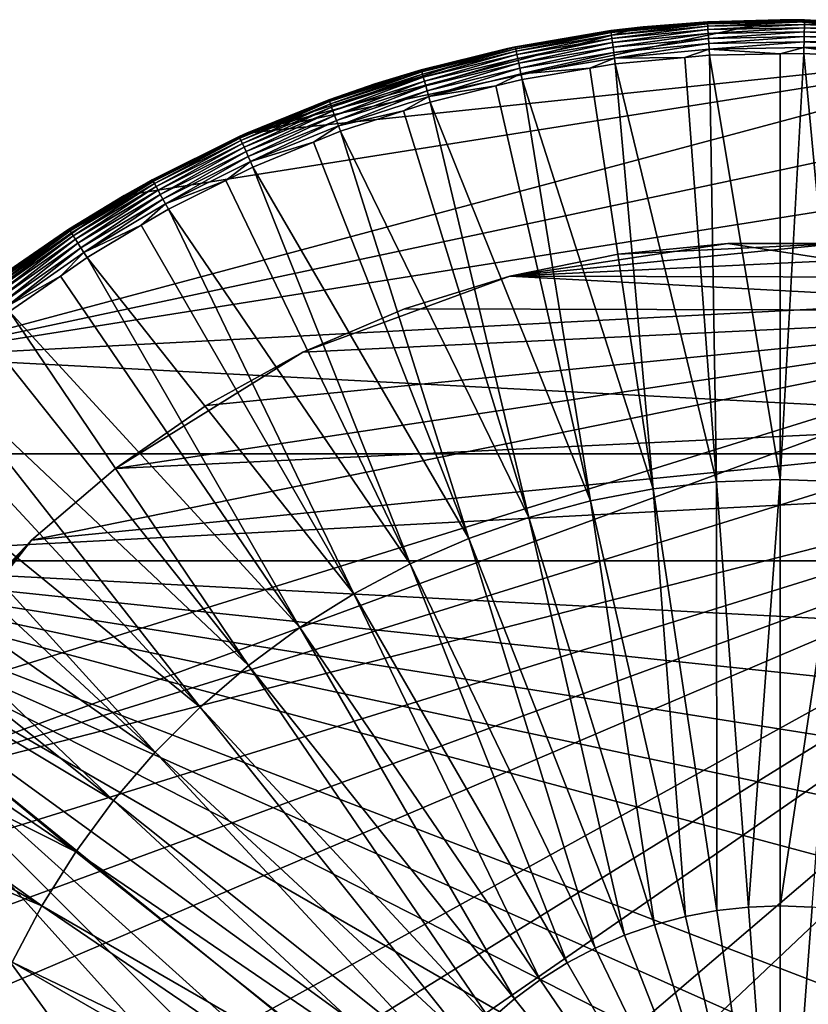
# Model space of a CAD drawing. Extents: x -30.1 to 30.1, y -30.1 to 30.1.
# Drawn here: x -17.4 to 0.6, y 7.5 to 30.1 of the extents above; entities that cross this region are included whole.
import ezdxf

# ---------------------------------------------------------------- set-up
doc = ezdxf.new("R2010")
doc.units = 0
doc.header["$MEASUREMENT"] = 0
doc.layers.add('L1', color=7, linetype='Continuous')
doc.layers.add('L2', color=7, linetype='Continuous')

msp = doc.modelspace()

# ---------------------------------------------------------------- linework, layer by layer
at = {"layer": 'L1', "color": 7}
for points in [[(-3.146307, 29.93511), (0, 30.1), (-12.24277, 27.49772)], [(-12.24277, 27.49772), (0, 30.1), (6.258142, 29.44224)], [(-3.881386, 29.83704, 27.76234), (-3.876956, 29.80299, 27.89391), (-1.667245, 30.04221, 27.76234)], [(-3.881386, 29.83704, 27.76234), (-1.667245, 30.04221, 27.76234), (-3.144621, 29.91691, 27.62684)], [(-3.876956, 29.80299, 27.89391), (-1.665342, 30.00793, 27.89391), (-1.667245, 30.04221, 27.76234)], [(-1.667885, 30.05376, 27.62684), (0, 30.1), (-3.146307, 29.93511)], [(-1.667885, 30.05376, 27.62684), (-3.146307, 29.93511), (-3.144621, 29.91691, 27.62684)], [(-3.144621, 29.91691, 27.62684), (-1.667245, 30.04221, 27.76234), (-1.667885, 30.05376, 27.62684)], [(0.000285, 30.08459, 27.62684), (0, 30.1), (-1.667885, 30.05376, 27.62684)], [(0.000285, 30.08459, 27.62684), (-1.667885, 30.05376, 27.62684), (-1.667245, 30.04221, 27.76234)], [(-1.667245, 30.04221, 27.76234), (0.556002, 30.0833, 27.76234), (0.000285, 30.08459, 27.62684)], [(-1.667245, 30.04221, 27.76234), (-1.665342, 30.00793, 27.89391), (0.556002, 30.0833, 27.76234)], [(-1.665342, 30.00793, 27.89391), (0.555367, 30.04897, 27.89391), (0.556002, 30.0833, 27.76234)], [(-1.665342, 30.00793, 27.89391), (-1.662232, 29.95189, 28.01778), (0.555367, 30.04897, 27.89391)], [(-1.662232, 29.95189, 28.01778), (0.55433, 29.99285, 28.01778), (0.555367, 30.04897, 27.89391)], [(0, 30.1), (3.146307, 29.93511), (6.258142, 29.44224)], [(0.000285, 30.08459, 27.62684), (0.556215, 30.09486, 27.62684), (0, 30.1)], [(0, 30.1), (0.556215, 30.09486, 27.62684), (2.777278, 29.9716, 27.62684)], [(0, 30.1), (2.777278, 29.9716, 27.62684), (3.146307, 29.93511)], [(0.000285, 30.08459, 27.62684), (0.556002, 30.0833, 27.76234), (0.556215, 30.09486, 27.62684)], [(0.555367, 30.04897, 27.89391), (0.55433, 29.99285, 28.01778), (2.773043, 29.9259, 27.89391)], [(0.556002, 30.0833, 27.76234), (0.555367, 30.04897, 27.89391), (2.776211, 29.96009, 27.76234)], [(0.555367, 30.04897, 27.89391), (2.773043, 29.9259, 27.89391), (2.776211, 29.96009, 27.76234)], [(2.777278, 29.9716, 27.62684), (0.556215, 30.09486, 27.62684), (0.556002, 30.0833, 27.76234)], [(0.556002, 30.0833, 27.76234), (2.776211, 29.96009, 27.76234), (2.777278, 29.9716, 27.62684)], [(-12.24277, 27.49772), (-6.258142, 29.44224), (-3.146307, 29.93511)], [(-3.882876, 29.8485, 27.62684), (-3.146307, 29.93511), (-6.258142, 29.44224)], [(-3.882876, 29.8485, 27.62684), (-6.258142, 29.44224), (-6.07666, 29.48023, 27.62684)], [(-3.882876, 29.8485, 27.62684), (-6.07666, 29.48023, 27.62684), (-6.074327, 29.46891, 27.76234)], [(-6.074327, 29.46891, 27.76234), (-3.881386, 29.83704, 27.76234), (-3.882876, 29.8485, 27.62684)], [(-6.074327, 29.46891, 27.76234), (-6.067395, 29.43528, 27.89391), (-3.881386, 29.83704, 27.76234)], [(-6.067395, 29.43528, 27.89391), (-3.876956, 29.80299, 27.89391), (-3.881386, 29.83704, 27.76234)], [(-3.144621, 29.91691, 27.62684), (-3.146307, 29.93511), (-3.882876, 29.8485, 27.62684)], [(-3.882876, 29.8485, 27.62684), (-3.881386, 29.83704, 27.76234), (-3.144621, 29.91691, 27.62684)], [(-3.876956, 29.80299, 27.89391), (-3.869716, 29.74734, 28.01778), (-1.665342, 30.00793, 27.89391)], [(-3.869716, 29.74734, 28.01778), (-1.662232, 29.95189, 28.01778), (-1.665342, 30.00793, 27.89391)], [(-3.869716, 29.74734, 28.01778), (-3.859874, 29.67168, 28.13034), (-1.662232, 29.95189, 28.01778)], [(-3.859874, 29.67168, 28.13034), (-1.658005, 29.87571, 28.13034), (-1.662232, 29.95189, 28.01778)], [(-3.859874, 29.67168, 28.13034), (-3.847715, 29.57821, 28.22836), (-1.658005, 29.87571, 28.13034)], [(-3.847715, 29.57821, 28.22836), (-1.652782, 29.7816, 28.22836), (-1.658005, 29.87571, 28.13034)], [(-1.662232, 29.95189, 28.01778), (-1.658005, 29.87571, 28.13034), (0.55433, 29.99285, 28.01778)], [(-1.658005, 29.87571, 28.13034), (0.55292, 29.91657, 28.13034), (0.55433, 29.99285, 28.01778)], [(-1.658005, 29.87571, 28.13034), (-1.652782, 29.7816, 28.22836), (0.55292, 29.91657, 28.13034)], [(-1.652782, 29.7816, 28.22836), (0.551178, 29.82233, 28.22836), (0.55292, 29.91657, 28.13034)], [(-1.652782, 29.7816, 28.22836), (-1.646714, 29.67227, 28.309), (0.551178, 29.82233, 28.22836)], [(-1.646714, 29.67227, 28.309), (0.549155, 29.71286, 28.309), (0.551178, 29.82233, 28.22836)], [(0.551178, 29.82233, 28.22836), (0.549155, 29.71286, 28.309), (2.752128, 29.70019, 28.22836)], [(0.55292, 29.91657, 28.13034), (0.551178, 29.82233, 28.22836), (2.760825, 29.79404, 28.13034)], [(0.551178, 29.82233, 28.22836), (2.752128, 29.70019, 28.22836), (2.760825, 29.79404, 28.13034)], [(0.55433, 29.99285, 28.01778), (0.55292, 29.91657, 28.13034), (2.767864, 29.87001, 28.01778)], [(0.55292, 29.91657, 28.13034), (2.760825, 29.79404, 28.13034), (2.767864, 29.87001, 28.01778)], [(0.55433, 29.99285, 28.01778), (2.767864, 29.87001, 28.01778), (2.773043, 29.9259, 27.89391)], [(-6.067395, 29.43528, 27.89391), (-6.056064, 29.38031, 28.01778), (-3.876956, 29.80299, 27.89391)], [(-6.056064, 29.38031, 28.01778), (-3.869716, 29.74734, 28.01778), (-3.876956, 29.80299, 27.89391)], [(-6.056064, 29.38031, 28.01778), (-6.040662, 29.30559, 28.13034), (-3.869716, 29.74734, 28.01778)], [(-6.040662, 29.30559, 28.13034), (-3.859874, 29.67168, 28.13034), (-3.869716, 29.74734, 28.01778)], [(-6.040662, 29.30559, 28.13034), (-6.021633, 29.21327, 28.22836), (-3.859874, 29.67168, 28.13034)], [(-6.021633, 29.21327, 28.22836), (-3.847715, 29.57821, 28.22836), (-3.859874, 29.67168, 28.13034)], [(-6.021633, 29.21327, 28.22836), (-5.999527, 29.10603, 28.309), (-3.847715, 29.57821, 28.22836)], [(-5.999527, 29.10603, 28.309), (-3.83359, 29.46963, 28.309), (-3.847715, 29.57821, 28.22836)], [(-3.847715, 29.57821, 28.22836), (-3.83359, 29.46963, 28.309), (-1.652782, 29.7816, 28.22836)], [(-3.83359, 29.46963, 28.309), (-1.646714, 29.67227, 28.309), (-1.652782, 29.7816, 28.22836)], [(-3.83359, 29.46963, 28.309), (-3.817907, 29.34907, 28.36993), (-1.646714, 29.67227, 28.309)], [(-3.817907, 29.34907, 28.36993), (-1.639978, 29.55089, 28.36993), (-1.646714, 29.67227, 28.309)], [(-1.646714, 29.67227, 28.309), (-1.639978, 29.55089, 28.36993), (0.549155, 29.71286, 28.309)], [(-1.639978, 29.55089, 28.36993), (0.546908, 29.59131, 28.36993), (0.549155, 29.71286, 28.309)], [(-1.639978, 29.55089, 28.36993), (-1.632767, 29.42095, 28.40938), (0.546908, 29.59131, 28.36993)], [(-1.632767, 29.42095, 28.40938), (0.544504, 29.46119, 28.40938), (0.546908, 29.59131, 28.36993)], [(0.546908, 29.59131, 28.36993), (0.544504, 29.46119, 28.40938), (2.730808, 29.4701, 28.36993)], [(0.549155, 29.71286, 28.309), (0.546908, 29.59131, 28.36993), (2.742025, 29.59116, 28.309)], [(0.546908, 29.59131, 28.36993), (2.730808, 29.4701, 28.36993), (2.742025, 29.59116, 28.309)], [(0.549155, 29.71286, 28.309), (2.742025, 29.59116, 28.309), (2.752128, 29.70019, 28.22836)], [(6.258142, 29.44224), (9.301412, 28.6268), (-20.14083, 22.36866)], [(-15.05, 26.06736), (6.258142, 29.44224), (-20.14083, 22.36866)], [(-12.24277, 27.49772), (6.258142, 29.44224), (-15.05, 26.06736)], [(-9.301412, 28.6268), (-6.258142, 29.44224), (-12.24277, 27.49772)], [(-9.301412, 28.6268), (-8.237256, 28.95095, 27.62684), (-6.258142, 29.44224)], [(-6.258142, 29.44224), (-8.237256, 28.95095, 27.62684), (-6.256647, 29.43614, 27.62684)], [(-6.256647, 29.43614, 27.62684), (-8.237256, 28.95095, 27.62684), (-8.234093, 28.93984, 27.76234)], [(-8.234093, 28.93984, 27.76234), (-8.224696, 28.90681, 27.89391), (-6.074327, 29.46891, 27.76234)], [(-8.234093, 28.93984, 27.76234), (-6.074327, 29.46891, 27.76234), (-6.256647, 29.43614, 27.62684)], [(-8.224696, 28.90681, 27.89391), (-6.067395, 29.43528, 27.89391), (-6.074327, 29.46891, 27.76234)], [(-8.224696, 28.90681, 27.89391), (-8.209337, 28.85282, 28.01778), (-6.067395, 29.43528, 27.89391)], [(-8.209337, 28.85282, 28.01778), (-6.056064, 29.38031, 28.01778), (-6.067395, 29.43528, 27.89391)], [(-8.209337, 28.85282, 28.01778), (-8.188457, 28.77944, 28.13034), (-6.056064, 29.38031, 28.01778)], [(-8.188457, 28.77944, 28.13034), (-6.040662, 29.30559, 28.13034), (-6.056064, 29.38031, 28.01778)], [(-6.258142, 29.44224), (-6.256647, 29.43614, 27.62684), (-6.07666, 29.48023, 27.62684)], [(-6.256647, 29.43614, 27.62684), (-6.074327, 29.46891, 27.76234), (-6.07666, 29.48023, 27.62684)], [(-5.999527, 29.10603, 28.309), (-5.974984, 28.98696, 28.36993), (-3.83359, 29.46963, 28.309)], [(-5.974984, 28.98696, 28.36993), (-3.817907, 29.34907, 28.36993), (-3.83359, 29.46963, 28.309)], [(-3.817907, 29.34907, 28.36993), (-3.80112, 29.22002, 28.40938), (-1.639978, 29.55089, 28.36993)], [(-3.80112, 29.22002, 28.40938), (-1.632767, 29.42095, 28.40938), (-1.639978, 29.55089, 28.36993)], [(-3.80112, 29.22002, 28.40938), (-2.190501, 29.23385, 28.42623), (-1.632767, 29.42095, 28.40938)], [(-2.190501, 29.23385, 28.42623), (-1.62529, 29.28622, 28.42623), (-1.632767, 29.42095, 28.40938)], [(-1.632767, 29.42095, 28.40938), (0.000278, 29.31627, 28.42623), (0.544504, 29.46119, 28.40938)], [(-1.62529, 29.28622, 28.42623), (0.000278, 29.31627, 28.42623), (-1.632767, 29.42095, 28.40938)], [(0.000278, 29.31627, 28.42623), (0.54201, 29.32628, 28.42623), (0.544504, 29.46119, 28.40938)], [(0.54201, 29.32628, 28.42623), (2.191124, 29.23476, 28.42623), (0.544504, 29.46119, 28.40938)], [(0.544504, 29.46119, 28.40938), (2.7188, 29.34053, 28.40938), (2.730808, 29.4701, 28.36993)], [(0.544504, 29.46119, 28.40938), (2.191124, 29.23476, 28.42623), (2.7188, 29.34053, 28.40938)], [(-8.188457, 28.77944, 28.13034), (-8.162662, 28.68878, 28.22836), (-6.040662, 29.30559, 28.13034)], [(-8.162662, 28.68878, 28.22836), (-6.021633, 29.21327, 28.22836), (-6.040662, 29.30559, 28.13034)], [(-8.162662, 28.68878, 28.22836), (-8.132698, 28.58347, 28.309), (-6.021633, 29.21327, 28.22836)], [(-8.132698, 28.58347, 28.309), (-5.999527, 29.10603, 28.309), (-6.021633, 29.21327, 28.22836)], [(-5.974984, 28.98696, 28.36993), (-5.948712, 28.85951, 28.40938), (-3.817907, 29.34907, 28.36993)], [(-5.948712, 28.85951, 28.40938), (-3.80112, 29.22002, 28.40938), (-3.817907, 29.34907, 28.36993)], [(-5.948712, 28.85951, 28.40938), (-4.368964, 28.98797, 28.42623), (-3.80112, 29.22002, 28.40938)], [(-4.368964, 28.98797, 28.42623), (-3.783713, 29.08622, 28.42623), (-3.80112, 29.22002, 28.40938)], [(-3.783713, 29.08622, 28.42623), (-2.190501, 29.23385, 28.42623), (-3.80112, 29.22002, 28.40938)], [(-1.461494, 19.50228, 28.74497), (-2.190501, 29.23385, 28.42623), (-3.783713, 29.08622, 28.42623)], [(-1.62529, 29.28622, 28.42623), (-2.190501, 29.23385, 28.42623), (-1.461494, 19.50228, 28.74497)], [(0, 19.55696, 28.74497), (0.000278, 29.31627, 28.42623), (-1.62529, 29.28622, 28.42623)], [(0, 19.55696, 28.74497), (-1.62529, 29.28622, 28.42623), (-1.461494, 19.50228, 28.74497)], [(1.461494, 19.50228, 28.74497), (0.54201, 29.32628, 28.42623), (0, 19.55696, 28.74497)], [(0.54201, 29.32628, 28.42623), (0.000278, 29.31627, 28.42623), (0, 19.55696, 28.74497)], [(1.461494, 19.50228, 28.74497), (2.191124, 29.23476, 28.42623), (0.54201, 29.32628, 28.42623)], [(-10.34889, 28.2527, 27.76234), (-10.33708, 28.22045, 27.89391), (-8.234093, 28.93984, 27.76234)], [(-10.34889, 28.2527, 27.76234), (-8.234093, 28.93984, 27.76234), (-9.295059, 28.60725, 27.62684)], [(-10.33708, 28.22045, 27.89391), (-8.224696, 28.90681, 27.89391), (-8.234093, 28.93984, 27.76234)], [(-10.33708, 28.22045, 27.89391), (-10.31777, 28.16775, 28.01778), (-8.224696, 28.90681, 27.89391)], [(-10.31777, 28.16775, 28.01778), (-8.209337, 28.85282, 28.01778), (-8.224696, 28.90681, 27.89391)], [(-9.301412, 28.6268), (-9.295059, 28.60725, 27.62684), (-8.237256, 28.95095, 27.62684)], [(-9.295059, 28.60725, 27.62684), (-8.234093, 28.93984, 27.76234), (-8.237256, 28.95095, 27.62684)], [(-8.132698, 28.58347, 28.309), (-8.099428, 28.46654, 28.36993), (-5.999527, 29.10603, 28.309)], [(-8.099428, 28.46654, 28.36993), (-5.974984, 28.98696, 28.36993), (-5.999527, 29.10603, 28.309)], [(-8.099428, 28.46654, 28.36993), (-8.063815, 28.34137, 28.40938), (-5.974984, 28.98696, 28.36993)], [(-8.063815, 28.34137, 28.40938), (-5.948712, 28.85951, 28.40938), (-5.974984, 28.98696, 28.36993)], [(-5.921471, 28.72735, 28.42623), (-4.368964, 28.98797, 28.42623), (-5.948712, 28.85951, 28.40938)], [(-2.914814, 19.33853, 28.74497), (-4.368964, 28.98797, 28.42623), (-5.921471, 28.72735, 28.42623)], [(-3.783713, 29.08622, 28.42623), (-4.368964, 28.98797, 28.42623), (-2.914814, 19.33853, 28.74497)], [(-1.461494, 19.50228, 28.74497), (-3.783713, 29.08622, 28.42623), (-2.914814, 19.33853, 28.74497)], [(-10.31777, 28.16775, 28.01778), (-10.29153, 28.09611, 28.13034), (-8.209337, 28.85282, 28.01778)], [(-10.29153, 28.09611, 28.13034), (-8.188457, 28.77944, 28.13034), (-8.209337, 28.85282, 28.01778)], [(-10.29153, 28.09611, 28.13034), (-10.25911, 28.00761, 28.22836), (-8.188457, 28.77944, 28.13034)], [(-10.25911, 28.00761, 28.22836), (-8.162662, 28.68878, 28.22836), (-8.188457, 28.77944, 28.13034)], [(-10.25911, 28.00761, 28.22836), (-10.22145, 27.90479, 28.309), (-8.162662, 28.68878, 28.22836)], [(-10.22145, 27.90479, 28.309), (-8.132698, 28.58347, 28.309), (-8.162662, 28.68878, 28.22836)], [(-8.063815, 28.34137, 28.40938), (-6.522934, 28.58001, 28.42623), (-5.948712, 28.85951, 28.40938)], [(-6.522934, 28.58001, 28.42623), (-5.921471, 28.72735, 28.42623), (-5.948712, 28.85951, 28.40938)], [(-5.921471, 28.72735, 28.42623), (-6.522934, 28.58001, 28.42623), (-4.351833, 19.06663, 28.74497)], [(-2.914814, 19.33853, 28.74497), (-5.921471, 28.72735, 28.42623), (-4.351833, 19.06663, 28.74497)], [(-20.14083, 22.36866), (9.301412, 28.6268), (12.24277, 27.49772)], [(-12.24277, 27.49772), (-10.35286, 28.26355, 27.62684), (-9.301412, 28.6268)], [(-9.301412, 28.6268), (-10.35286, 28.26355, 27.62684), (-9.295059, 28.60725, 27.62684)], [(-9.295059, 28.60725, 27.62684), (-10.35286, 28.26355, 27.62684), (-10.34889, 28.2527, 27.76234)], [(-10.22145, 27.90479, 28.309), (-10.17964, 27.79064, 28.36993), (-8.132698, 28.58347, 28.309)], [(-10.17964, 27.79064, 28.36993), (-8.099428, 28.46654, 28.36993), (-8.132698, 28.58347, 28.309)], [(-10.17964, 27.79064, 28.36993), (-10.13488, 27.66844, 28.40938), (-8.099428, 28.46654, 28.36993)], [(-10.13488, 27.66844, 28.40938), (-8.063815, 28.34137, 28.40938), (-8.099428, 28.46654, 28.36993)], [(-8.026888, 28.21158, 28.42623), (-6.522934, 28.58001, 28.42623), (-8.063815, 28.34137, 28.40938)], [(-4.351833, 19.06663, 28.74497), (-6.522934, 28.58001, 28.42623), (-8.026888, 28.21158, 28.42623)], [(-12.40716, 27.41125, 27.76234), (-12.393, 27.37997, 27.89391), (-10.34889, 28.2527, 27.76234)], [(-12.40716, 27.41125, 27.76234), (-10.34889, 28.2527, 27.76234), (-12.2404, 27.4919, 27.62684)], [(-12.393, 27.37997, 27.89391), (-10.33708, 28.22045, 27.89391), (-10.34889, 28.2527, 27.76234)], [(-12.24277, 27.49772), (-12.2404, 27.4919, 27.62684), (-10.35286, 28.26355, 27.62684)], [(-12.2404, 27.4919, 27.62684), (-10.34889, 28.2527, 27.76234), (-10.35286, 28.26355, 27.62684)], [(-10.13488, 27.66844, 28.40938), (-8.640373, 28.01225, 28.42623), (-8.063815, 28.34137, 28.40938)], [(-8.640373, 28.01225, 28.42623), (-8.026888, 28.21158, 28.42623), (-8.063815, 28.34137, 28.40938)], [(-12.393, 27.37997, 27.89391), (-12.36986, 27.32884, 28.01778), (-10.33708, 28.22045, 27.89391)], [(-12.36986, 27.32884, 28.01778), (-10.31777, 28.16775, 28.01778), (-10.33708, 28.22045, 27.89391)], [(-12.36986, 27.32884, 28.01778), (-12.3384, 27.25933, 28.13034), (-10.31777, 28.16775, 28.01778)], [(-12.3384, 27.25933, 28.13034), (-10.29153, 28.09611, 28.13034), (-10.31777, 28.16775, 28.01778)], [(-12.3384, 27.25933, 28.13034), (-12.29953, 27.17346, 28.22836), (-10.29153, 28.09611, 28.13034)], [(-12.29953, 27.17346, 28.22836), (-10.25911, 28.00761, 28.22836), (-10.29153, 28.09611, 28.13034)], [(-12.29953, 27.17346, 28.22836), (-12.25438, 27.07371, 28.309), (-10.25911, 28.00761, 28.22836)], [(-12.25438, 27.07371, 28.309), (-10.22145, 27.90479, 28.309), (-10.25911, 28.00761, 28.22836)], [(-10.08846, 27.54174, 28.42623), (-8.640373, 28.01225, 28.42623), (-10.13488, 27.66844, 28.40938)], [(-5.764516, 18.6881, 28.74497), (-8.640373, 28.01225, 28.42623), (-10.08846, 27.54174, 28.42623)], [(-8.026888, 28.21158, 28.42623), (-8.640373, 28.01225, 28.42623), (-5.764516, 18.6881, 28.74497)], [(-4.351833, 19.06663, 28.74497), (-8.026888, 28.21158, 28.42623), (-5.764516, 18.6881, 28.74497)], [(-12.25438, 27.07371, 28.309), (-12.20425, 26.96295, 28.36993), (-10.22145, 27.90479, 28.309)], [(-12.20425, 26.96295, 28.36993), (-10.17964, 27.79064, 28.36993), (-10.22145, 27.90479, 28.309)], [(-12.20425, 26.96295, 28.36993), (-12.15058, 26.8444, 28.40938), (-10.17964, 27.79064, 28.36993)], [(-12.15058, 26.8444, 28.40938), (-10.13488, 27.66844, 28.40938), (-10.17964, 27.79064, 28.36993)], [(-12.15058, 26.8444, 28.40938), (-10.70944, 27.28787, 28.42623), (-10.13488, 27.66844, 28.40938)], [(-10.70944, 27.28787, 28.42623), (-10.08846, 27.54174, 28.42623), (-10.13488, 27.66844, 28.40938)], [(17.69234, 24.35141), (-20.14083, 22.36866), (12.24277, 27.49772)], [(-15.05, 26.06736), (-12.41193, 27.42178, 27.62684), (-12.24277, 27.49772)], [(-15.05, 26.06736), (-14.4032, 26.43025, 27.62684), (-12.41193, 27.42178, 27.62684)], [(-12.41193, 27.42178, 27.62684), (-14.4032, 26.43025, 27.62684), (-14.39767, 26.4201, 27.76234)], [(-14.39767, 26.4201, 27.76234), (-12.40716, 27.41125, 27.76234), (-12.41193, 27.42178, 27.62684)], [(-14.39767, 26.4201, 27.76234), (-14.38124, 26.38995, 27.89391), (-12.40716, 27.41125, 27.76234)], [(-14.38124, 26.38995, 27.89391), (-12.393, 27.37997, 27.89391), (-12.40716, 27.41125, 27.76234)], [(-14.38124, 26.38995, 27.89391), (-14.35438, 26.34066, 28.01778), (-12.393, 27.37997, 27.89391)], [(-14.35438, 26.34066, 28.01778), (-12.36986, 27.32884, 28.01778), (-12.393, 27.37997, 27.89391)], [(-14.35438, 26.34066, 28.01778), (-14.31787, 26.27367, 28.13034), (-12.36986, 27.32884, 28.01778)], [(-14.31787, 26.27367, 28.13034), (-12.3384, 27.25933, 28.13034), (-12.36986, 27.32884, 28.01778)], [(-12.24277, 27.49772), (-12.41193, 27.42178, 27.62684), (-12.2404, 27.4919, 27.62684)], [(-12.41193, 27.42178, 27.62684), (-12.40716, 27.41125, 27.76234), (-12.2404, 27.4919, 27.62684)], [(-10.08846, 27.54174, 28.42623), (-10.70944, 27.28787, 28.42623), (-7.144961, 18.20506, 28.74497)], [(-5.764516, 18.6881, 28.74497), (-10.08846, 27.54174, 28.42623), (-7.144961, 18.20506, 28.74497)], [(-14.31787, 26.27367, 28.13034), (-14.27277, 26.1909, 28.22836), (-12.3384, 27.25933, 28.13034)], [(-14.27277, 26.1909, 28.22836), (-12.29953, 27.17346, 28.22836), (-12.3384, 27.25933, 28.13034)], [(-14.27277, 26.1909, 28.22836), (-14.22037, 26.09476, 28.309), (-12.29953, 27.17346, 28.22836)], [(-14.22037, 26.09476, 28.309), (-12.25438, 27.07371, 28.309), (-12.29953, 27.17346, 28.22836)], [(-12.09494, 26.72147, 28.42623), (-10.70944, 27.28787, 28.42623), (-12.15058, 26.8444, 28.40938)], [(-7.144961, 18.20506, 28.74497), (-10.70944, 27.28787, 28.42623), (-12.09494, 26.72147, 28.42623)], [(-14.22037, 26.09476, 28.309), (-14.1622, 25.98801, 28.36993), (-12.25438, 27.07371, 28.309)], [(-14.1622, 25.98801, 28.36993), (-12.20425, 26.96295, 28.36993), (-12.25438, 27.07371, 28.309)], [(-14.1622, 25.98801, 28.36993), (-14.09993, 25.87374, 28.40938), (-12.20425, 26.96295, 28.36993)], [(-14.09993, 25.87374, 28.40938), (-12.15058, 26.8444, 28.40938), (-12.20425, 26.96295, 28.36993)], [(-14.09993, 25.87374, 28.40938), (-12.71858, 26.41093, 28.42623), (-12.15058, 26.8444, 28.40938)], [(-12.71858, 26.41093, 28.42623), (-12.09494, 26.72147, 28.42623), (-12.15058, 26.8444, 28.40938)], [(-12.09494, 26.72147, 28.42623), (-12.71858, 26.41093, 28.42623), (-8.485448, 17.62021, 28.74497)], [(-7.144961, 18.20506, 28.74497), (-12.09494, 26.72147, 28.42623), (-8.485448, 17.62021, 28.74497)], [(-16.30954, 25.28464, 27.76234), (-16.29093, 25.25579, 27.89391), (-14.39767, 26.4201, 27.76234)], [(-16.30954, 25.28464, 27.76234), (-14.39767, 26.4201, 27.76234), (-15.04067, 26.05165, 27.62684)], [(-16.29093, 25.25579, 27.89391), (-14.38124, 26.38995, 27.89391), (-14.39767, 26.4201, 27.76234)], [(-15.04067, 26.05165, 27.62684), (-14.4032, 26.43025, 27.62684), (-15.05, 26.06736)], [(-15.04067, 26.05165, 27.62684), (-14.39767, 26.4201, 27.76234), (-14.4032, 26.43025, 27.62684)], [(-16.29093, 25.25579, 27.89391), (-16.2605, 25.20862, 28.01778), (-14.38124, 26.38995, 27.89391)], [(-16.2605, 25.20862, 28.01778), (-14.35438, 26.34066, 28.01778), (-14.38124, 26.38995, 27.89391)], [(-16.2605, 25.20862, 28.01778), (-16.21915, 25.14451, 28.13034), (-14.35438, 26.34066, 28.01778)], [(-16.21915, 25.14451, 28.13034), (-14.31787, 26.27367, 28.13034), (-14.35438, 26.34066, 28.01778)], [(-16.21915, 25.14451, 28.13034), (-16.16806, 25.0653, 28.22836), (-14.31787, 26.27367, 28.13034)], [(-16.16806, 25.0653, 28.22836), (-14.27277, 26.1909, 28.22836), (-14.31787, 26.27367, 28.13034)], [(-14.03536, 25.75525, 28.42623), (-12.71858, 26.41093, 28.42623), (-14.09993, 25.87374, 28.40938)], [(-8.485448, 17.62021, 28.74497), (-12.71858, 26.41093, 28.42623), (-14.03536, 25.75525, 28.42623)], [(-15.05, 26.06736), (-20.14083, 22.36866), (-17.69234, 24.35141)], [(-16.31581, 25.29436, 27.62684), (-15.05, 26.06736), (-17.69234, 24.35141)], [(-15.04067, 26.05165, 27.62684), (-15.05, 26.06736), (-16.31581, 25.29436, 27.62684)], [(-15.04067, 26.05165, 27.62684), (-16.31581, 25.29436, 27.62684), (-16.30954, 25.28464, 27.76234)], [(-16.16806, 25.0653, 28.22836), (-16.1087, 24.97329, 28.309), (-14.27277, 26.1909, 28.22836)], [(-16.1087, 24.97329, 28.309), (-14.22037, 26.09476, 28.309), (-14.27277, 26.1909, 28.22836)], [(-16.1087, 24.97329, 28.309), (-16.04281, 24.87112, 28.36993), (-14.22037, 26.09476, 28.309)], [(-16.04281, 24.87112, 28.36993), (-14.1622, 25.98801, 28.36993), (-14.22037, 26.09476, 28.309)], [(-16.04281, 24.87112, 28.36993), (-15.97227, 24.76177, 28.40938), (-14.1622, 25.98801, 28.36993)], [(-15.97227, 24.76177, 28.40938), (-14.09993, 25.87374, 28.40938), (-14.1622, 25.98801, 28.36993)], [(-15.97227, 24.76177, 28.40938), (-14.65655, 25.38633, 28.42623), (-14.09993, 25.87374, 28.40938)], [(-14.65655, 25.38633, 28.42623), (-14.03536, 25.75525, 28.42623), (-14.09993, 25.87374, 28.40938)], [(-14.03536, 25.75525, 28.42623), (-14.65655, 25.38633, 28.42623), (-9.778481, 16.93683, 28.74497)], [(-8.485448, 17.62021, 28.74497), (-14.03536, 25.75525, 28.42623), (-9.778481, 16.93683, 28.74497)], [(-16.31581, 25.29436, 27.62684), (-17.69234, 24.35141), (-17.68351, 24.33877, 27.62684)], [(-17.68351, 24.33877, 27.62684), (-16.30954, 25.28464, 27.76234), (-16.31581, 25.29436, 27.62684)], [(-15.89912, 24.64837, 28.42623), (-14.65655, 25.38633, 28.42623), (-15.97227, 24.76177, 28.40938)], [(-9.778481, 16.93683, 28.74497), (-14.65655, 25.38633, 28.42623), (-15.89912, 24.64837, 28.42623)], [(-18.13234, 24.0111, 27.76234), (-18.11164, 23.98369, 27.89391), (-16.30954, 25.28464, 27.76234)], [(-18.13234, 24.0111, 27.76234), (-16.30954, 25.28464, 27.76234), (-17.68351, 24.33877, 27.62684)], [(-18.11164, 23.98369, 27.89391), (-16.29093, 25.25579, 27.89391), (-16.30954, 25.28464, 27.76234)], [(-18.11164, 23.98369, 27.89391), (-18.07782, 23.9389, 28.01778), (-16.29093, 25.25579, 27.89391)], [(-18.07782, 23.9389, 28.01778), (-16.2605, 25.20862, 28.01778), (-16.29093, 25.25579, 27.89391)], [(-18.07782, 23.9389, 28.01778), (-18.03184, 23.87802, 28.13034), (-16.2605, 25.20862, 28.01778)], [(-18.03184, 23.87802, 28.13034), (-16.21915, 25.14451, 28.13034), (-16.2605, 25.20862, 28.01778)], [(-18.03184, 23.87802, 28.13034), (-17.97504, 23.8028, 28.22836), (-16.21915, 25.14451, 28.13034)], [(-17.97504, 23.8028, 28.22836), (-16.16806, 25.0653, 28.22836), (-16.21915, 25.14451, 28.13034)], [(-17.97504, 23.8028, 28.22836), (-17.90905, 23.71542, 28.309), (-16.16806, 25.0653, 28.22836)], [(-17.90905, 23.71542, 28.309), (-16.1087, 24.97329, 28.309), (-16.16806, 25.0653, 28.22836)], [(-17.90905, 23.71542, 28.309), (-17.83579, 23.6184, 28.36993), (-16.1087, 24.97329, 28.309)], [(-17.83579, 23.6184, 28.36993), (-16.04281, 24.87112, 28.36993), (-16.1087, 24.97329, 28.309)], [(-17.83579, 23.6184, 28.36993), (-17.75737, 23.51455, 28.40938), (-16.04281, 24.87112, 28.36993)], [(-17.75737, 23.51455, 28.40938), (-15.97227, 24.76177, 28.40938), (-16.04281, 24.87112, 28.36993)], [(-17.75737, 23.51455, 28.40938), (-16.51253, 24.2198, 28.42623), (-15.97227, 24.76177, 28.40938)], [(-16.51253, 24.2198, 28.42623), (-15.89912, 24.64837, 28.42623), (-15.97227, 24.76177, 28.40938)], [(-15.89912, 24.64837, 28.42623), (-16.51253, 24.2198, 28.42623), (-11.01683, 16.15872, 28.74497)], [(-9.778481, 16.93683, 28.74497), (-15.89912, 24.64837, 28.42623), (-11.01683, 16.15872, 28.74497)], [(22.36866, 20.14083), (-20.14083, 22.36866), (17.69234, 24.35141)], [(-17.67605, 23.40687, 28.42623), (-16.51253, 24.2198, 28.42623), (-17.75737, 23.51455, 28.40938)], [(-11.01683, 16.15872, 28.74497), (-16.51253, 24.2198, 28.42623), (-17.67605, 23.40687, 28.42623)], [(-17.67605, 23.40687, 28.42623), (-18.27614, 22.91786, 28.42623), (-12.19357, 15.29025, 28.74497)], [(-11.01683, 16.15872, 28.74497), (-17.67605, 23.40687, 28.42623), (-12.19357, 15.29025, 28.74497)], [(-12.19357, 15.29025, 28.74497), (-18.27614, 22.91786, 28.42623), (-19.35644, 22.03753, 28.42623)], [(22.36866, 20.14083), (-22.36866, 20.14083), (-20.14083, 22.36866)], [(-19.35644, 22.03753, 28.42623), (-19.93752, 21.4878, 28.42623), (-13.30211, 14.33627, 28.74497)], [(-12.19357, 15.29025, 28.74497), (-19.35644, 22.03753, 28.42623), (-13.30211, 14.33627, 28.74497)], [(-13.30211, 14.33627, 28.74497), (-19.93752, 21.4878, 28.42623), (-20.9311, 20.54783, 28.42623)], [(-20.9311, 20.54783, 28.42623), (-21.48739, 19.93761, 28.42623), (-14.33627, 13.30211, 28.74497)], [(-13.30211, 14.33627, 28.74497), (-20.9311, 20.54783, 28.42623), (-14.33627, 13.30211, 28.74497)], [(-24.35141, 17.69234), (22.36866, 20.14083), (24.35141, 17.69234)], [(-24.35141, 17.69234), (-22.36866, 20.14083), (22.36866, 20.14083)], [(-14.33627, 13.30211, 28.74497), (-21.48739, 19.93761, 28.42623), (-22.39145, 18.9459, 28.42623)], [(-2.914814, 19.33853, 28.74497), (-1.457531, 9.670085, 28.93624), (-1.461494, 19.50228, 28.74497)], [(-1.461494, 19.50228, 28.74497), (-0.730809, 9.751967, 28.93624), (0, 19.55696, 28.74497)], [(-1.461494, 19.50228, 28.74497), (-1.457531, 9.670085, 28.93624), (-0.730809, 9.751967, 28.93624)], [(0, 19.55696, 28.74497), (-0.730809, 9.751967, 28.93624), (0, 9.779313, 28.93624)], [(0, 19.55696, 28.74497), (0, 9.779313, 28.93624), (1.461494, 19.50228, 28.74497)], [(1.461494, 19.50228, 28.74497), (0, 9.779313, 28.93624), (0.730809, 9.751967, 28.93624)], [(-4.351833, 19.06663, 28.74497), (-2.176102, 9.534124, 28.93624), (-2.914814, 19.33853, 28.74497)], [(-2.914814, 19.33853, 28.74497), (-2.176102, 9.534124, 28.93624), (-1.457531, 9.670085, 28.93624)], [(-5.764516, 18.6881, 28.74497), (-2.882503, 9.344845, 28.93624), (-4.351833, 19.06663, 28.74497)], [(-4.351833, 19.06663, 28.74497), (-2.882503, 9.344845, 28.93624), (-2.176102, 9.534124, 28.93624)], [(-22.39145, 18.9459, 28.42623), (-22.91709, 18.27596, 28.42623), (-15.29025, 12.19357, 28.74497)], [(-14.33627, 13.30211, 28.74497), (-22.39145, 18.9459, 28.42623), (-15.29025, 12.19357, 28.74497)], [(-7.144961, 18.20506, 28.74497), (-3.572784, 9.103306, 28.93624), (-5.764516, 18.6881, 28.74497)], [(-5.764516, 18.6881, 28.74497), (-3.572784, 9.103306, 28.93624), (-2.882503, 9.344845, 28.93624)], [(-15.29025, 12.19357, 28.74497), (-22.91709, 18.27596, 28.42623), (-23.72951, 17.2405, 28.42623)], [(-8.485448, 17.62021, 28.74497), (-4.243085, 8.810856, 28.93624), (-7.144961, 18.20506, 28.74497)], [(-7.144961, 18.20506, 28.74497), (-4.243085, 8.810856, 28.93624), (-3.572784, 9.103306, 28.93624)], [(24.35141, -17.69234), (22.36866, -20.14083), (-24.35141, 17.69234)], [(-24.35141, 17.69234), (22.36866, -20.14083), (20.14083, -22.36866)], [(-6.258142, -29.44224), (-15.05, -26.06736), (-24.35141, 17.69234)], [(24.35141, 17.69234), (26.06736, 15.05), (-24.35141, 17.69234)], [(-24.35141, 17.69234), (26.06736, 15.05), (27.49772, 12.24277)], [(-24.35141, 17.69234), (27.49772, 12.24277), (28.6268, 9.301412)], [(-24.35141, 17.69234), (29.93511, -3.146307), (29.44224, -6.258142)], [(-17.69234, -24.35141), (-24.35141, 17.69234), (-15.05, -26.06736)], [(29.93511, 3.146307), (29.93511, -3.146307), (-24.35141, 17.69234)], [(29.93511, 3.146307), (-24.35141, 17.69234), (29.44224, 6.258142)], [(29.44224, 6.258142), (-24.35141, 17.69234), (28.6268, 9.301412)], [(27.49772, -12.24277), (24.35141, -17.69234), (-24.35141, 17.69234)], [(27.49772, -12.24277), (-24.35141, 17.69234), (28.6268, -9.301412)], [(28.6268, -9.301412), (-24.35141, 17.69234), (29.44224, -6.258142)], [(0, -30.1), (-6.258142, -29.44224), (-24.35141, 17.69234)], [(0, -30.1), (-24.35141, 17.69234), (3.146307, -29.93511)], [(3.146307, -29.93511), (-24.35141, 17.69234), (9.301412, -28.6268)], [(15.05, -26.06736), (9.301412, -28.6268), (-24.35141, 17.69234)], [(15.05, -26.06736), (-24.35141, 17.69234), (17.69234, -24.35141)], [(17.69234, -24.35141), (-24.35141, 17.69234), (20.14083, -22.36866)], [(-9.778481, 16.93683, 28.74497), (-4.889656, 8.469133, 28.93624), (-8.485448, 17.62021, 28.74497)], [(-8.485448, 17.62021, 28.74497), (-4.889656, 8.469133, 28.93624), (-4.243085, 8.810856, 28.93624)], [(-23.72951, 17.2405, 28.42623), (-24.21862, 16.51214, 28.42623), (-16.15872, 11.01683, 28.74497)], [(-15.29025, 12.19357, 28.74497), (-23.72951, 17.2405, 28.42623), (-16.15872, 11.01683, 28.74497)], [(-11.01683, 16.15872, 28.74497), (-5.508883, 8.080048, 28.93624), (-9.778481, 16.93683, 28.74497)], [(-9.778481, 16.93683, 28.74497), (-5.508883, 8.080048, 28.93624), (-4.889656, 8.469133, 28.93624)], [(-16.15872, 11.01683, 28.74497), (-24.21862, 16.51214, 28.42623), (-24.93796, 15.44093, 28.42623)], [(-12.19357, 15.29025, 28.74497), (-6.097301, 7.645774, 28.93624), (-11.01683, 16.15872, 28.74497)], [(-11.01683, 16.15872, 28.74497), (-6.097301, 7.645774, 28.93624), (-5.508883, 8.080048, 28.93624)], [(-24.93796, 15.44093, 28.42623), (-25.38471, 14.65601, 28.42623), (-16.93683, 9.778481, 28.74497)], [(-16.15872, 11.01683, 28.74497), (-24.93796, 15.44093, 28.42623), (-16.93683, 9.778481, 28.74497)], [(-13.30211, 14.33627, 28.74497), (-6.651622, 7.168743, 28.93624), (-12.19357, 15.29025, 28.74497)], [(-12.19357, 15.29025, 28.74497), (-6.651622, 7.168743, 28.93624), (-6.097301, 7.645774, 28.93624)], [(-16.93683, 9.778481, 28.74497), (-25.38471, 14.65601, 28.42623), (-26.01021, 13.55703, 28.42623)], [(-14.33627, 13.30211, 28.74497), (-7.168743, 6.651622, 28.93624), (-13.30211, 14.33627, 28.74497)], [(-13.30211, 14.33627, 28.74497), (-7.168743, 6.651622, 28.93624), (-6.651622, 7.168743, 28.93624)], [(-16.93683, 9.778481, 28.74497), (-26.01021, 13.55703, 28.42623), (-17.62021, 8.485448, 28.74497)], [(-15.29025, 12.19357, 28.74497), (-7.645774, 6.097301, 28.93624), (-14.33627, 13.30211, 28.74497)], [(-14.33627, 13.30211, 28.74497), (-7.645774, 6.097301, 28.93624), (-7.168743, 6.651622, 28.93624)], [(-16.15872, 11.01683, 28.74497), (-8.080048, 5.508883, 28.93624), (-15.29025, 12.19357, 28.74497)], [(-15.29025, 12.19357, 28.74497), (-8.080048, 5.508883, 28.93624), (-7.645774, 6.097301, 28.93624)], [(-16.93683, 9.778481, 28.74497), (-8.469133, 4.889656, 28.93624), (-16.15872, 11.01683, 28.74497)], [(-16.15872, 11.01683, 28.74497), (-8.469133, 4.889656, 28.93624), (-8.080048, 5.508883, 28.93624)], [(-17.62021, 8.485448, 28.74497), (-8.810856, 4.243085, 28.93624), (-16.93683, 9.778481, 28.74497)], [(-16.93683, 9.778481, 28.74497), (-8.810856, 4.243085, 28.93624), (-8.469133, 4.889656, 28.93624)], [(-0.730809, 9.751967, 28.93624), (-1.457531, 9.670085, 28.93624), (0, 0, 29)], [(0, 9.779313, 28.93624), (-0.730809, 9.751967, 28.93624), (0, 0, 29)], [(0.730809, 9.751967, 28.93624), (0, 9.779313, 28.93624), (0, 0, 29)], [(1.457531, 9.670085, 28.93624), (0.730809, 9.751967, 28.93624), (0, 0, 29)], [(-2.176102, 9.534124, 28.93624), (-2.882503, 9.344845, 28.93624), (0, 0, 29)], [(-1.457531, 9.670085, 28.93624), (-2.176102, 9.534124, 28.93624), (0, 0, 29)], [(2.176102, 9.534124, 28.93624), (1.457531, 9.670085, 28.93624), (0, 0, 29)], [(2.882503, 9.344845, 28.93624), (2.176102, 9.534124, 28.93624), (0, 0, 29)], [(-2.882503, 9.344845, 28.93624), (-3.572784, 9.103306, 28.93624), (0, 0, 29)], [(3.572784, 9.103306, 28.93624), (2.882503, 9.344845, 28.93624), (0, 0, 29)], [(-3.572784, 9.103306, 28.93624), (-4.243085, 8.810856, 28.93624), (0, 0, 29)], [(4.243085, 8.810856, 28.93624), (3.572784, 9.103306, 28.93624), (0, 0, 29)], [(-4.243085, 8.810856, 28.93624), (-4.889656, 8.469133, 28.93624), (0, 0, 29)], [(4.889656, 8.469133, 28.93624), (4.243085, 8.810856, 28.93624), (0, 0, 29)], [(-18.20506, 7.144961, 28.74497), (-9.103306, 3.572784, 28.93624), (-17.62021, 8.485448, 28.74497)], [(-17.62021, 8.485448, 28.74497), (-9.103306, 3.572784, 28.93624), (-8.810856, 4.243085, 28.93624)], [(-4.889656, 8.469133, 28.93624), (-5.508883, 8.080048, 28.93624), (0, 0, 29)], [(5.508883, 8.080048, 28.93624), (4.889656, 8.469133, 28.93624), (0, 0, 29)], [(-5.508883, 8.080048, 28.93624), (-6.097301, 7.645774, 28.93624), (0, 0, 29)], [(6.097301, 7.645774, 28.93624), (5.508883, 8.080048, 28.93624), (0, 0, 29)], [(-6.097301, 7.645774, 28.93624), (-6.651622, 7.168743, 28.93624), (0, 0, 29)], [(6.651622, 7.168743, 28.93624), (6.097301, 7.645774, 28.93624), (0, 0, 29)]]:
    msp.add_3dface(points, dxfattribs=at)
at = {"layer": 'L2', "color": 7}
for points in [[(-1.201535, 24.97111, -2), (8.743343, 23.42123, -2), (-6.203586, 24.21808, -2)], [(-1.201535, 24.97111, -2), (-6.203586, 24.21808, -2), (-3.721655, 24.72143, -2)], [(1.330915, 24.96455, 8), (-3.721655, 24.72143, 8), (-6.203586, 24.21808, 8)], [(1.330915, 24.96455, 8), (-6.203586, 24.21808, 8), (3.849708, 24.70182, 8)], [(-3.721655, 24.72143, -2), (-3.721655, 24.72143, 8), (-1.201535, 24.97111, 8)], [(-3.721655, 24.72143, -2), (-1.201535, 24.97111, 8), (-1.201535, 24.97111, -2)], [(-1.201535, 24.97111, 8), (-3.721655, 24.72143, 8), (1.330915, 24.96455, 8)], [(-1.201535, 24.97111, -2), (-1.201535, 24.97111, 8), (1.330915, 24.96455, 8)], [(-1.201535, 24.97111, -2), (1.330915, 24.96455, 8), (1.330915, 24.96455, -2)], [(1.330915, 24.96455, -2), (8.743343, 23.42123, -2), (-1.201535, 24.97111, -2)], [(-6.203586, 24.21808, -2), (-6.203586, 24.21808, 8), (-3.721655, 24.72143, 8)], [(-6.203586, 24.21808, -2), (-3.721655, 24.72143, 8), (-3.721655, 24.72143, -2)], [(3.849708, 24.70182, 8), (-6.203586, 24.21808, 8), (6.328998, 24.18561, 8)], [(-8.62186, 23.46622, -2), (-6.203586, 24.21808, -2), (-10.95166, 22.47356, -2)], [(-10.95166, 22.47356, -2), (-6.203586, 24.21808, -2), (8.743343, 23.42123, -2)], [(-8.62186, 23.46622, -2), (-8.62186, 23.46622, 8), (-6.203586, 24.21808, 8)], [(-8.62186, 23.46622, -2), (-6.203586, 24.21808, 8), (-6.203586, 24.21808, -2)], [(8.743343, 23.42123, 8), (-6.203586, 24.21808, 8), (-8.62186, 23.46622, 8)], [(6.328998, 24.18561, 8), (-6.203586, 24.21808, 8), (8.743343, 23.42123, 8)], [(-21.82716, 12.18914, 8), (11.06797, 22.41651, 8), (8.743343, 23.42123, 8)], [(-21.82716, 12.18914, 8), (8.743343, 23.42123, 8), (-20.48201, 14.33482, 8)], [(-17.17717, 18.16439, 8), (-20.48201, 14.33482, 8), (8.743343, 23.42123, 8)], [(-17.17717, 18.16439, 8), (8.743343, 23.42123, 8), (-15.25138, 19.80897, 8)], [(13.27902, 21.18177, -2), (-15.25138, 19.80897, -2), (8.743343, 23.42123, -2)], [(-13.16909, 21.2503, -2), (8.743343, 23.42123, -2), (-15.25138, 19.80897, -2)], [(-15.25138, 19.80897, 8), (8.743343, 23.42123, 8), (-10.95166, 22.47356, 8)], [(-10.95166, 22.47356, -2), (8.743343, 23.42123, -2), (-13.16909, 21.2503, -2)], [(-10.95166, 22.47356, -2), (-10.95166, 22.47356, 8), (-8.62186, 23.46622, 8)], [(-10.95166, 22.47356, -2), (-8.62186, 23.46622, 8), (-8.62186, 23.46622, -2)], [(8.743343, 23.42123, 8), (-8.62186, 23.46622, 8), (-10.95166, 22.47356, 8)], [(13.27902, 21.18177, 8), (11.06797, 22.41651, 8), (-21.82716, 12.18914, 8)], [(-15.25138, 19.80897, 8), (-10.95166, 22.47356, 8), (-13.16909, 21.2503, 8)], [(-13.16909, 21.2503, -2), (-13.16909, 21.2503, 8), (-10.95166, 22.47356, 8)], [(-13.16909, 21.2503, -2), (-10.95166, 22.47356, 8), (-10.95166, 22.47356, -2)], [(-15.25138, 19.80897, -2), (-15.25138, 19.80897, 8), (-13.16909, 21.2503, 8)], [(-15.25138, 19.80897, -2), (-13.16909, 21.2503, 8), (-13.16909, 21.2503, -2)], [(-24.99991, 0.064773, -2), (13.27902, 21.18177, -2), (-24.8782, -2.464758, -2)], [(-24.47513, 5.095894, -2), (13.27902, 21.18177, -2), (-24.99991, 0.064773, -2)], [(-24.47513, 5.095894, 8), (-24.99991, 0.064773, 8), (13.27902, 21.18177, 8)], [(13.27902, 21.18177, 8), (-24.99991, 0.064773, 8), (-24.8782, -2.464758, 8)], [(-24.8782, -2.464758, -2), (13.27902, 21.18177, -2), (-21.89003, -12.07587, -2)], [(13.27902, 21.18177, 8), (-24.8782, -2.464758, 8), (-24.5012, -4.968998, 8)], [(-22.99941, -9.79934, 8), (13.27902, 21.18177, 8), (-24.5012, -4.968998, 8)], [(-23.83401, 7.545855, -2), (13.27902, 21.18177, -2), (-24.47513, 5.095894, -2)], [(13.27902, 21.18177, 8), (-23.83401, 7.545855, 8), (-24.47513, 5.095894, 8)], [(-23.83401, 7.545855, -2), (-21.82716, 12.18914, -2), (13.27902, 21.18177, -2)], [(13.27902, 21.18177, 8), (-22.94832, 9.918387, 8), (-23.83401, 7.545855, 8)], [(-21.89003, -12.07587, 8), (13.27902, 21.18177, 8), (-22.99941, -9.79934, 8)], [(-21.82716, 12.18914, 8), (-22.94832, 9.918387, 8), (13.27902, 21.18177, 8)], [(-19.01108, -16.23511, -2), (-21.89003, -12.07587, -2), (13.27902, 21.18177, -2)], [(-21.89003, -12.07587, 8), (-19.01108, -16.23511, 8), (13.27902, 21.18177, 8)], [(-21.82716, 12.18914, -2), (-17.17717, 18.16439, -2), (13.27902, 21.18177, -2)], [(-19.01108, -16.23511, -2), (13.27902, 21.18177, -2), (-17.27106, -18.07513, -2)], [(-17.27106, -18.07513, 8), (13.27902, 21.18177, 8), (-19.01108, -16.23511, 8)], [(-17.27106, -18.07513, -2), (13.27902, 21.18177, -2), (-15.35382, -19.72968, -2)], [(-13.27902, -21.18177, 8), (13.27902, 21.18177, 8), (-17.27106, -18.07513, 8)], [(13.27902, 21.18177, -2), (-17.17717, 18.16439, -2), (-15.25138, 19.80897, -2)], [(13.27902, 21.18177, -2), (-13.27902, -21.18177, -2), (-15.35382, -19.72968, -2)], [(15.35382, 19.72968, -2), (-13.27902, -21.18177, -2), (13.27902, 21.18177, -2)], [(-13.27902, -21.18177, 8), (-8.743343, -23.42123, 8), (13.27902, 21.18177, 8)], [(-6.328998, -24.18561, 8), (13.27902, 21.18177, 8), (-8.743343, -23.42123, 8)], [(-3.849708, -24.70182, 8), (13.27902, 21.18177, 8), (-6.328998, -24.18561, 8)], [(-3.849708, -24.70182, 8), (1.201535, -24.97111, 8), (13.27902, 21.18177, 8)], [(-17.17717, 18.16439, -2), (-17.17717, 18.16439, 8), (-15.25138, 19.80897, 8)], [(-17.17717, 18.16439, -2), (-15.25138, 19.80897, 8), (-15.25138, 19.80897, -2)], [(17.27106, 18.07513, -2), (-13.27902, -21.18177, -2), (15.35382, 19.72968, -2)], [(-21.82716, 12.18914, -2), (-18.9267, 16.3334, -2), (-17.17717, 18.16439, -2)], [(-18.9267, 16.3334, 8), (-20.48201, 14.33482, 8), (-17.17717, 18.16439, 8)], [(-18.9267, 16.3334, -2), (-18.9267, 16.3334, 8), (-17.17717, 18.16439, 8)], [(-18.9267, 16.3334, -2), (-17.17717, 18.16439, 8), (-17.17717, 18.16439, -2)], [(17.27106, 18.07513, -2), (20.55602, 14.22849, -2), (-13.27902, -21.18177, -2)], [(20.55602, 14.22849, -2), (21.89003, 12.07587, -2), (-13.27902, -21.18177, -2)], [(-13.27902, -21.18177, -2), (21.89003, 12.07587, -2), (22.99941, 9.79934, -2)], [(-13.27902, -21.18177, -2), (22.99941, 9.79934, -2), (23.87279, 7.42225, -2)]]:
    msp.add_3dface(points, dxfattribs=at)

doc.saveas('drawing.dxf')
